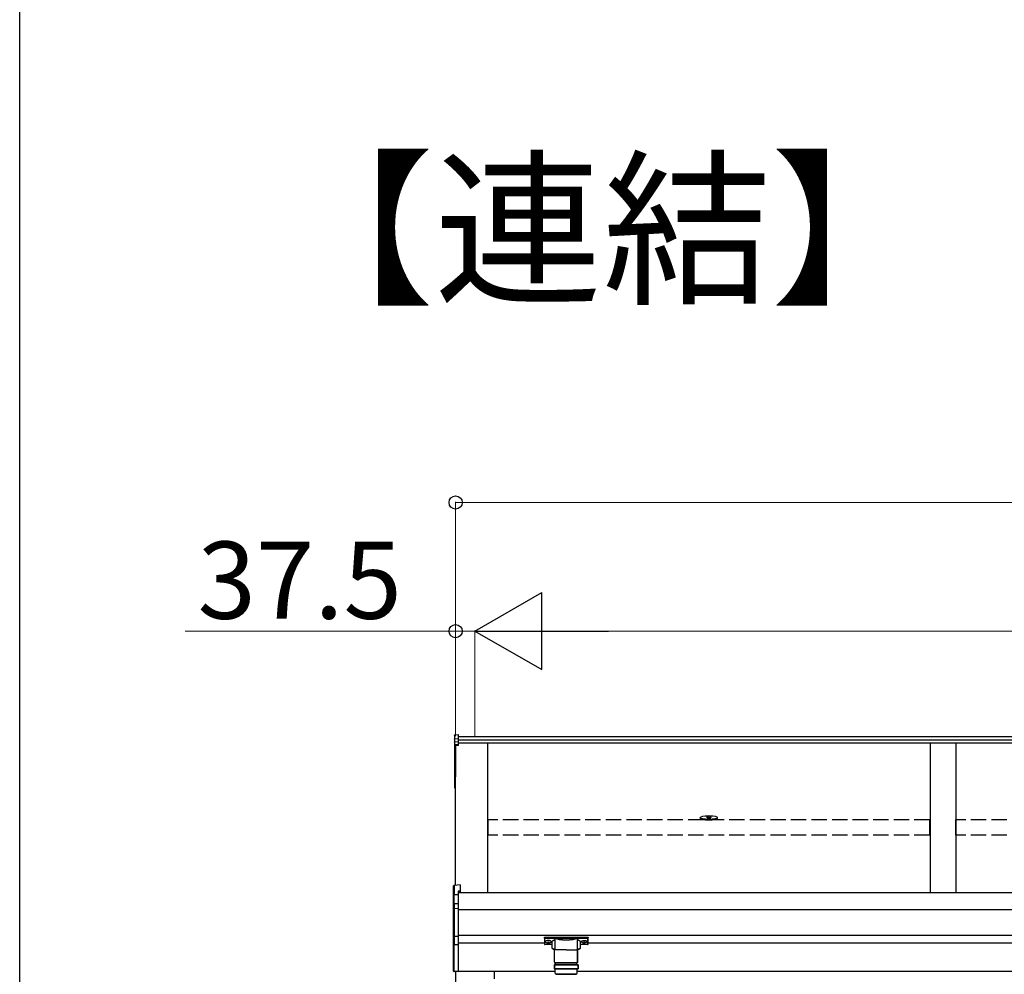
# Model space of a CAD drawing. Extents: x 0 to 15840, y 0 to 25652.
# Drawn here: x 0 to 1915, y 16625 to 18481 of the extents above; entities that cross this region are included whole.
import ezdxf

# ---------------------------------------------------------------- set-up
doc = ezdxf.new("R2010")
doc.units = 0
doc.linetypes.add('YHIDDEN_1', pattern=[4, 3, -1])
doc.layers.add('USER1', color=3, linetype='CONTINUOUS')
doc.layers.add('YKK_ZWAK', color=7, linetype='CONTINUOUS')
doc.layers.add('YKK_A1', color=4, linetype='CONTINUOUS', lineweight=30)
doc.layers.add('YKK_D', color=6, linetype='CONTINUOUS', lineweight=13)
doc.styles.get("Standard").update_dxf_attribs({"font": 'txt', "bigfont": 'BIGFONT'})

msp = doc.modelspace()

# ---------------------------------------------------------------- linework, layer by layer
at = {"layer": 'YKK_A1'}
for p, q in [((845.3, 17089.5), (845.3, 17081.6)), ((845.3, 17081.6), (845.3, 17075.8)), ((846.2, 17090.5), (853.3, 17091)), ((846.2, 17082.5), (846.2, 17090.5)), ((846.2, 17082.5), (853.3, 17082.9)), ((846.2, 17076.7), (846.2, 17082.5)), ((853.3, 17082.9), (853.3, 17091)), ((4525.3, 17086.5), (853.3, 17086.5)), ((853.3, 17077.1), (853.3, 17082.9)), ((845.3, 17075.8), (845.3, 17070.1)), ((845.3, 17070.1), (845.3, 17007.7)), ((846.2, 17076.7), (853.3, 17077.1)), ((846.2, 17071.1), (846.2, 17076.7)), ((853.3, 17071.4), (846.2, 17071.1)), ((846.2, 17069.9), (853.3, 17070.2)), ((846.2, 17007.6), (846.2, 17069.9)), ((853.3, 17069.3), (847.8, 17069)), ((847.8, 16797.8), (847.8, 17069)), ((847.8, 17069), (847.8, 17019)), ((847.8, 17069), (847.8, 17008.4)), ((4525.3, 17079.6), (853.3, 17079.6)), ((853.3, 17071.4), (853.3, 17077.1)), ((4525.3, 17074.3), (853.3, 17074.3)), ((853.3, 17070.2), (853.3, 17071.4)), ((853.3, 17069.3), (853.3, 17070.2)), ((910.3, 16783.2), (910.3, 17074.3)), ((1770.3, 17074.3), (1770.3, 16783.2)), ((1820.3, 17074.3), (1820.3, 16783.2)), ((845.3, 17007.7), (845.3, 16987.9)), ((847.8, 17007.5), (846.2, 17007.6)), ((847.8, 17006.6), (846.2, 17006.7)), ((846.2, 16987.9), (846.2, 17006.7)), ((845.3, 16987.9), (846.2, 16987.9)), ((847.8, 16987.8), (846.2, 16987.9)), ((847.8, 16986.8), (846.2, 16986.9)), ((1323.3, 16928), (1323.3, 16929.4)), ((1336.3, 16929.9), (1336.3, 16929.5)), ((1344.3, 16929.9), (1344.3, 16929.5)), ((1357.3, 16928), (1357.3, 16929.4)), ((4525.3, 16783.2), (852.8, 16783.2)), ((4525.3, 16749.9), (852.8, 16749.9)), ((4525.3, 16699.9), (852.8, 16699.9)), ((1020.3, 16684.9), (852.8, 16684.9)), ((1021.9, 16688.6), (1021.9, 16688.2)), ((1025.3, 16686), (1025.3, 16685.7)), ((1027.3, 16686.9), (1027.3, 16686.4)), ((1027.3, 16686.9), (1028.3, 16686.9)), ((1027.3, 16685.5), (1027.3, 16685.4)), ((1028.3, 16686.9), (1028.3, 16686.4)), ((1028.3, 16685.5), (1028.3, 16685.4)), ((1030.3, 16686), (1030.3, 16685.7)), ((1033.7, 16688.6), (1033.7, 16688.2)), ((1091.9, 16688.6), (1091.9, 16688.2)), ((1095.3, 16686), (1095.3, 16685.7)), ((1097.3, 16686.9), (1097.3, 16686.4)), ((1098.3, 16686.9), (1097.3, 16686.9)), ((1097.3, 16685.5), (1097.3, 16685.4)), ((1098.3, 16686.9), (1098.3, 16686.4)), ((1098.3, 16685.5), (1098.3, 16685.4)), ((1100.3, 16686), (1100.3, 16685.7)), ((1103.7, 16688.6), (1103.7, 16688.2)), ((4305.3, 16684.9), (1105.3, 16684.9)), ((1041.1, 16629.9), (847.8, 16629.9)), ((847.8, 16629.9), (847.8, 16597.4)), ((1039.6, 16629.9), (923.3, 16629.9)), ((923.3, 16615.9), (923.3, 16629.9)), ((4487.3, 16629.9), (1084.3, 16629.9))]:
    msp.add_line(p, q, dxfattribs=at)
at = {"layer": 'YKK_A1', "linetype": 'ByBlock', "lineweight": -2, "ltscale": 0.5}
for p, q in [((1337.9, 16932), (1337.9, 16931.8)), ((1339.8, 16931.4), (1339.8, 16931.8)), ((1340.8, 16931.4), (1340.8, 16931.8)), ((1342.8, 16931.8), (1342.8, 16932))]:
    msp.add_line(p, q, dxfattribs=at)
at = {"layer": 'YKK_A1', "linetype": 'YHIDDEN_1', "ltscale": 10}
for p, q in [((1769.8, 16924.8), (910.8, 16924.8)), ((910.8, 16895.1), (910.8, 16924.8)), ((1769.8, 16895.1), (1769.8, 16924.8)), ((2679.8, 16924.8), (1820.8, 16924.8)), ((1820.8, 16895.1), (1820.8, 16924.8)), ((1769.8, 16895.1), (910.8, 16895.1)), ((2679.8, 16895.1), (1820.8, 16895.1))]:
    msp.add_line(p, q, dxfattribs=at)
at = {"layer": 'YKK_A1', "linetype": 'Continuous'}
for p, q in [((843.8, 16778.8), (843.8, 16796.6)), ((856.3, 16798.4), (844.7, 16797.6)), ((856.3, 16798.4), (844.7, 16797.6)), ((844.7, 16797.6), (844.7, 16779.9)), ((844.7, 16797.6), (844.7, 16797.6)), ((856.3, 16798.4), (856.3, 16786.5)), ((856.3, 16798.4), (856.3, 16798.4)), ((844.3, 16778.8), (843.8, 16778.8)), ((843.8, 16760), (843.8, 16778.8)), ((852.8, 16779.3), (844.3, 16778.9)), ((844.3, 16778.8), (844.3, 16760.8)), ((844.7, 16779.9), (852.8, 16780.3)), ((856.3, 16786.5), (852.8, 16786.3)), ((852.8, 16786.3), (852.8, 16780.3)), ((856.3, 16785.1), (852.8, 16784.8)), ((852.8, 16780.3), (852.8, 16779.3)), ((852.8, 16779.3), (852.8, 16762.8)), ((856.3, 16786.5), (856.3, 16785.1)), ((843.8, 16751.9), (843.8, 16760)), ((844.7, 16760.9), (844.7, 16752.8)), ((845.7, 16762.4), (852.8, 16762.8)), ((852.8, 16761.8), (845.7, 16761.4)), ((845.7, 16761.4), (845.7, 16761.2)), ((852.8, 16762.8), (852.8, 16761.8)), ((852.8, 16761.8), (852.8, 16753.3)), ((843.8, 16699), (843.8, 16751.9)), ((843.8, 16751.9), (844.7, 16751.9)), ((844.7, 16752.8), (852.8, 16753.3)), ((852.8, 16752.3), (844.7, 16751.9)), ((844.7, 16751.9), (844.7, 16699)), ((852.8, 16753.3), (852.8, 16752.3)), ((852.8, 16752.3), (852.8, 16698.6)), ((843.8, 16699), (844.7, 16699)), ((843.8, 16684.5), (843.8, 16699)), ((844.7, 16699), (852.8, 16698.6)), ((852.8, 16697.7), (844.7, 16698)), ((844.7, 16698), (844.7, 16683.6)), ((852.8, 16698.6), (852.8, 16697.7)), ((852.8, 16697.7), (852.8, 16682.4)), ((843.8, 16643.3), (843.8, 16684.5)), ((843.9, 16684.1), (843.9, 16684.1)), ((844.3, 16683.7), (844.3, 16643.3)), ((844.3, 16683.6), (844.8, 16683.6)), ((845.7, 16683.1), (845.7, 16682.7)), ((845.7, 16682.7), (852.8, 16682.4)), ((852.8, 16681.4), (845.7, 16681.7)), ((852.8, 16682.4), (852.8, 16681.4)), ((852.8, 16681.4), (852.8, 16644.1)), ((1020.3, 16696.5), (1020.3, 16695.5)), ((1020.3, 16695.5), (1020.3, 16683.5)), ((1021.3, 16695.1), (1021.3, 16696.9)), ((1021.3, 16696.9), (1104.3, 16696.9)), ((1041.5, 16695.1), (1021.3, 16695.1)), ((1021.3, 16695.1), (1021.3, 16694.7)), ((1021.3, 16694.7), (1041.5, 16694.7)), ((1021.3, 16682.6), (1021.3, 16694.7)), ((1035.8, 16682.6), (1021.3, 16682.6)), ((1021.3, 16682.6), (1021.3, 16682.5)), ((1035.8, 16682.5), (1021.3, 16682.5)), ((1035.8, 16675.3), (1035.8, 16687.9)), ((1041.5, 16695.1), (1041.5, 16694.7)), ((1041.5, 16672.2), (1041.5, 16692.7)), ((1083.2, 16695.2), (1042.4, 16695.2)), ((1042.6, 16694.7), (1083, 16694.7)), ((1084.1, 16695.1), (1084.1, 16694.7)), ((1104.3, 16695.1), (1084.1, 16695.1)), ((1084.1, 16694.7), (1104.3, 16694.7)), ((1084.2, 16692.7), (1084.2, 16672.2)), ((1089.8, 16687.9), (1089.8, 16675.3)), ((1104.3, 16682.6), (1089.8, 16682.6)), ((1104.3, 16682.5), (1089.8, 16682.5)), ((1104.3, 16696.9), (1104.3, 16695.1)), ((1104.3, 16695.1), (1104.3, 16694.7)), ((1104.3, 16694.7), (1104.3, 16682.6)), ((1104.3, 16682.6), (1104.3, 16682.5)), ((1105.3, 16695.5), (1105.3, 16696.5)), ((1105.3, 16683.5), (1105.3, 16695.5)), ((843.8, 16631.1), (843.8, 16643.3)), ((844.3, 16643.3), (844.3, 16631.1)), ((852.8, 16644.1), (852.8, 16630.5)), ((843.8, 16631.1), (844.3, 16631.1)), ((843.8, 16631), (843.8, 16631.1)), ((844.3, 16631.1), (852.8, 16630.5)), ((852.8, 16629.5), (844.7, 16630)), ((852.8, 16630.5), (852.8, 16629.5))]:
    msp.add_line(p, q, dxfattribs=at)
at = {"layer": 'YKK_A1', "lineweight": 30, "ltscale": 0.5}
for p, q in [((1062.6, 16672.2), (1040.1, 16672.2)), ((1040.1, 16648.2), (1040.1, 16672.2)), ((1062.8, 16672.2), (1040.3, 16672.2)), ((1040.3, 16648.2), (1040.3, 16672.2)), ((1062.6, 16672.2), (1085.1, 16672.2)), ((1062.8, 16672.2), (1085.3, 16672.2)), ((1085.1, 16648.2), (1085.1, 16672.2)), ((1085.3, 16648.2), (1085.3, 16672.2)), ((1039.6, 16643.2), (1085.6, 16643.2)), ((1039.6, 16643.2), (1039.6, 16635.2)), ((1085.8, 16643.2), (1039.8, 16643.2)), ((1039.8, 16643.2), (1039.8, 16635.2)), ((1041.1, 16647.2), (1062.6, 16647.2)), ((1041.3, 16647.2), (1062.8, 16647.2)), ((1083.6, 16647.2), (1041.6, 16647.2)), ((1041.6, 16643.2), (1041.6, 16647.2)), ((1041.8, 16647.2), (1083.8, 16647.2)), ((1041.8, 16643.2), (1041.8, 16647.2)), ((1084.1, 16647.2), (1062.6, 16647.2)), ((1084.3, 16647.2), (1062.8, 16647.2)), ((1083.6, 16643.2), (1083.6, 16647.2)), ((1083.8, 16643.2), (1083.8, 16647.2)), ((1085.6, 16643.2), (1085.6, 16635.2)), ((1085.8, 16643.2), (1085.8, 16635.2)), ((1085.6, 16635.2), (1039.6, 16635.2)), ((1039.8, 16635.2), (1085.8, 16635.2)), ((1041.1, 16626.7), (1041.1, 16635.2)), ((1041.3, 16626.7), (1041.3, 16635.2)), ((1043.1, 16624.7), (1082.1, 16624.7)), ((1082.3, 16624.7), (1043.3, 16624.7)), ((1084.1, 16626.7), (1084.1, 16635.2)), ((1084.3, 16626.7), (1084.3, 16635.2))]:
    msp.add_line(p, q, dxfattribs=at)
at = {"layer": 'YKK_A1'}
for centre, radius, start, end in [((846.3, 17070.1), 0.991, 93.0304, 179.5937), ((846, 17071.4), 1.47, 240.6129, 278.4698), ((852.2, 17070.5), 6.02, 174.4848, 185.5152), ((846.3, 17007.7), 1, 180, 265.9471), ((846, 17009), 1.47, 240.6129, 278.4698), ((849.6, 17007.1), 3.41, 172.3876, 186.2738), ((846.3, 16987.9), 1, 180, 265.831), ((849.9, 16987.4), 3.67, 171.5127, 187.1489)]:
    msp.add_arc(centre, radius, start, end, dxfattribs=at)
at = {"layer": 'YKK_A1', "linetype": 'Continuous'}
for centre, radius, start, end in [((844.8, 16796.6), 1, 94.0529, 180), ((844.8, 16796.6), 0.991, 93.0299, 179.5942), ((846.1, 16795.9), 17.1, 262.2094, 263.7797), ((844.7, 16760), 0.948, 89.6301, 152.6421), ((845.9, 16760.9), 1.53, 95.9612, 182.1594), ((844.4, 16763.8), 2.88, 273.8649, 286.9396), ((845.7, 16760.5), 0.943, 90.071, 150.131), ((845.8, 16760.2), 1.01, 93.4142, 123.7362), ((839.9, 16761.9), 5.88, 355.207, 4.793), ((844.8, 16751.9), 0.991, 93.0303, 179.5938), ((850.6, 16752.4), 5.88, 175.207, 184.793), ((844.8, 16699), 0.974, 181.2802, 267.9327), ((852, 16698.5), 7.27, 176.2469, 183.7531), ((844.6, 16684.4), 0.735, 204.1635, 268.2338), ((844.7, 16684.6), 0.924, 209.3649, 273.248), ((846, 16683.3), 1.65, 170.3182, 262.5309), ((844.6, 16682.7), 0.959, 58.801, 91.8895), ((844.6, 16684), 0.432, 261.5168, 287.449), ((845.7, 16683.6), 0.934, 178.5754, 270.3522), ((845.8, 16684.1), 1.02, 222.991, 266.9635), ((838.5, 16682.2), 7.27, 356.2469, 3.7531), ((1021.3, 16683.5), 1, 180, 270), ((1021.3, 16683.5), 0.978, 181.3895, 271.3248), ((1042.7, 16694.2), 0.52, 93.8613, 176.6654), ((1082.9, 16694.2), 0.52, 3.3346, 86.1387), ((1104.3, 16683.5), 1, 270, 0), ((1104.3, 16683.5), 0.978, 268.6752, 358.6105), ((844.2, 16633), 2.02, 259.8291, 273.1711), ((844.8, 16631), 1, 180, 266.5)]:
    msp.add_arc(centre, radius, start, end, dxfattribs=at)
at = {"layer": 'YKK_A1', "lineweight": 30, "ltscale": 0.5}
for centre, radius, start, end in [((1041.1, 16648.2), 1, 180, 270), ((1041.3, 16648.2), 1, 180, 270), ((1084.1, 16648.2), 1, 270, 0), ((1084.3, 16648.2), 1, 270, 0), ((1043.1, 16626.7), 2, 180, 270), ((1043.3, 16626.7), 2, 180, 270), ((1082.1, 16626.7), 2, 270, 0), ((1082.3, 16626.7), 2, 270, 0)]:
    msp.add_arc(centre, radius, start, end, dxfattribs=at)
at = {"layer": 'YKK_A1', "extrusion": (0, -7e-15, -1)}
msp.add_ellipse((846.3, 17089.5), major_axis=(0, 1.02), ratio=0.984808, start_param=4.712389, end_param=6.222099, dxfattribs=at)
at = {"layer": 'YKK_A1', "extrusion": (0, 0, -1)}
for centre, major_axis, ratio, start_param, end_param in [((846.3, 17081.6), (-1, 0), 0.91288, 0, 1.50971), ((846.3, 17075.8), (-1, 0), 0.91288, 0, 1.50971), ((1029.3, 16686.4), (-1, 0), 0.417642, 4.712389, 6.283185), ((1029.3, 16685.5), (-1, 0), 0.18377, 0, 1.570796), ((1029.3, 16685.5), (-1, 0), 0.18377, 6.283185, 7.853982), ((1029.3, 16688.2), (4.4, 0), 0.502493, 7.624705, 7.853982), ((1029.3, 16688.2), (4.4, 0), 0.570835, 7.624705, 7.853982), ((1097.8, 16688.6), (5.9, 0), 0.300706, 3.141593, 6.283185), ((1097.8, 16688.2), (5.9, 0), 0.300706, 3.141593, 6.283185), ((1097.8, 16688.2), (5.9, 0), 0.46726, 0, 3.141593), ((1099.3, 16686.4), (-1, 0), 0.417642, 4.712389, 6.283185), ((1099.3, 16685.5), (-1, 0), 0.18377, 6.283185, 7.853982), ((1099.3, 16688.2), (4.4, 0), 0.502493, 7.624705, 7.853982), ((1099.3, 16688.2), (4.4, 0), 0.570835, 7.624705, 7.853982)]:
    msp.add_ellipse(centre, major_axis=major_axis, ratio=ratio, start_param=start_param, end_param=end_param, dxfattribs=at)
at = {"layer": 'YKK_A1'}
for centre, major_axis, ratio, start_param, end_param in [((1340.3, 16929.4), (17, 0), 0.173529, 1.638429, 7.786349), ((1340.3, 16928), (17, 0), 0.173529, 3.141593, 6.283185), ((1340.3, 16929.9), (-4, 0), 0.640192, 3.141593, 6.283185), ((1340.3, 16929.9), (-4, 0), 0.169821, 0, 3.141593), ((1340.3, 16929.5), (-4, 0), 0.169821, 0, 3.141593), ((1027.8, 16688.6), (-5.9, 0), 0.300706, 3.141593, 6.283185), ((1027.8, 16688.2), (-5.9, 0), 0.300706, 3.141593, 6.283185), ((1027.8, 16688.2), (-5.9, 0), 0.46726, 0, 3.141593), ((1026.3, 16688.2), (-4.4, 0), 0.502493, 7.624705, 7.853982), ((1026.3, 16688.2), (-4.4, 0), 0.570835, 7.624705, 7.853982), ((1026.3, 16686.4), (1, 0), 0.417642, 4.712389, 6.283185), ((1026.3, 16685.5), (1, 0), 0.18377, 6.283185, 7.853982), ((1096.3, 16688.2), (-4.4, 0), 0.502493, 7.624705, 7.853982), ((1096.3, 16688.2), (-4.4, 0), 0.570835, 7.624705, 7.853982), ((1096.3, 16686.4), (1, 0), 0.417642, 4.712389, 6.283185), ((1096.3, 16685.5), (1, 0), 0.18377, 0, 1.570796), ((1096.3, 16685.5), (1, 0), 0.18377, 6.283185, 7.853982)]:
    msp.add_ellipse(centre, major_axis=major_axis, ratio=ratio, start_param=start_param, end_param=end_param, dxfattribs=at)
at = {"layer": 'YKK_A1', "linetype": 'ByBlock', "lineweight": -2, "ltscale": 0.5}
for centre, start_param, end_param in [((1340.3, 16924.6), 1.755191, 1.881349), ((1340.3, 16923.9), 1.509641, 1.631951), ((1340.3, 16924.6), 1.260243, 1.386402)]:
    msp.add_ellipse(centre, major_axis=(8.02, 0), ratio=0.939674, start_param=start_param, end_param=end_param, dxfattribs=at)
at = {"layer": 'YKK_A1', "linetype": 'Continuous'}
for centre, major_axis, ratio, start_param, end_param in [((844.8, 16778.9), (0.763, 0.703), 0.920019, 0.928528, 2.321663), ((844.8, 16778.8), (-0.7, 0.718), 0.994621, 0.67834, 0.794914), ((844.8, 16778.9), (0.06, 1), 0.523026, 0.233953, 1.627088), ((844.8, 16778.8), (-0.151, 0.485), 0.981495, 1.146488, 1.263063), ((844.8, 16759.9), (0.8, -0.652), 0.919538, 3.355563, 3.78431), ((844.2, 16761.1), (1.5, 0.1), 0.175628, 5.04097, 6.27193), ((844.8, 16684.6), (0.847, 0.62), 0.858441, 2.580292, 2.987304), ((844.2, 16683.2), (1.5, -0.11), 0.313866, 0.022335, 1.253295), ((844.3, 16631.1), (0.03, 1), 0.030439, 1.573592, 1.630951), ((844.8, 16631), (0.061, 0.998), 0.530468, 1.631883, 3.141593)]:
    msp.add_ellipse(centre, major_axis=major_axis, ratio=ratio, start_param=start_param, end_param=end_param, dxfattribs=at)
at = {"layer": 'YKK_A1', "linetype": 'Continuous', "extrusion": (0, 0, -1)}
for centre, major_axis, ratio, start_param, end_param in [((1021.3, 16696.5), (-1, 0), 0.315299, 0, 1.570796), ((1021.3, 16695.5), (-1, 0), 0.366615, 4.712389, 6.283185), ((1021.3, 16695.5), (-1, 0), 0.843474, 4.712389, 6.283185), ((1051.8, 16688.4), (-16.5, 0), 0.315299, 6.036376, 7.147418), ((1051.8, 16687.9), (-16, 0), 0.325152, 0.012305, 0.867317), ((1051.8, 16687.9), (-16, 0), 0.325152, 0, 0.012305), ((1062.8, 16693.1), (-21.8, 0), 0.315299, 6.170814, 6.504704), ((1062.8, 16692.7), (-21.3, 0), 0.322683, 0.024126, 0.217539), ((1062.8, 16692.7), (-21.3, 0), 0.322683, 0, 0.024126), ((1062.8, 16695.4), (-21.3, 0), 0.216503, 3.397794, 6.026983), ((1062.8, 16695.8), (-20.8, 0), 0.221695, 3.397794, 6.026983), ((1062.8, 16692.7), (-21.3, 0), 0.322683, 2.924054, 3.141593), ((1062.8, 16693.1), (-21.8, 0), 0.315299, 2.920073, 3.253964), ((1073.8, 16687.9), (-16, 0), 0.325152, 2.274276, 3.141593), ((1073.8, 16688.4), (-16.5, 0), 0.315299, 2.27736, 3.388402), ((1104.3, 16696.5), (-1, 0), 0.315299, 1.570796, 3.141593), ((1104.3, 16695.5), (-1, 0), 0.366615, 3.141593, 4.712389), ((1104.3, 16695.5), (-1, 0), 0.843474, 3.141593, 4.712389), ((1051.8, 16675.3), (-16, 0), 0.165307, 5.415868, 6.28624), ((1073.8, 16675.3), (-16, 0), 0.165307, 3.146011, 4.00891)]:
    msp.add_ellipse(centre, major_axis=major_axis, ratio=ratio, start_param=start_param, end_param=end_param, dxfattribs=at)
at = {"layer": 'YKK_A1', "linetype": 'ByBlock', "lineweight": -2, "ltscale": 0.5}
for points, knots in [([(1339.8, 16931.8), (1339.8, 16931.8), (1339.8, 16931.8), (1339.7, 16931.9), (1339.6, 16931.9), (1339.5, 16932), (1339.4, 16932), (1339.2, 16932), (1339, 16932), (1338.9, 16932), (1338.8, 16932)], [0, 0, 0, 0, 0.066996, 0.14845, 0.252613, 0.381051, 0.531954, 0.701725, 0.885691, 1.078483, 1.078483, 1.078483, 1.078483]), ([(1341.8, 16932), (1341.7, 16932), (1341.6, 16932), (1341.4, 16932), (1341.2, 16932), (1341.1, 16932), (1341, 16931.9), (1340.9, 16931.9), (1340.8, 16931.8), (1340.8, 16931.8), (1340.8, 16931.8)], [0, 0, 0, 0, 0.192792, 0.376758, 0.546528, 0.69743, 0.825867, 0.930028, 1.011481, 1.078477, 1.078477, 1.078477, 1.078477])]:
    msp.add_open_spline(points, degree=3, knots=knots, dxfattribs=at)
at = {"layer": 'YKK_A1', "linetype": 'Continuous'}
for points, knots in [([(1041.1, 16692.4), (1041.1, 16692.4), (1041.2, 16692.4), (1041.3, 16692.3), (1041.4, 16692.2), (1041.4, 16692.2), (1041.5, 16692.2)], [0, 0, 0, 0, 0.011758, 0.509139, 0.924553, 1, 1, 1, 1]), ([(1042.2, 16694.8), (1042.2, 16694.9), (1042, 16695), (1041.8, 16695.1), (1041.6, 16695.1), (1041.5, 16695.1)], [0, 0, 0, 0, 0.164798, 0.58266, 1, 1, 1, 1]), ([(1041.5, 16694.7), (1041.5, 16694.7), (1041.6, 16694.6), (1041.7, 16694.6), (1041.8, 16694.5), (1041.9, 16694.4), (1042, 16694.3), (1042, 16694.2), (1042, 16694.1)], [0, 0, 0, 0, 0.211155, 0.381233, 0.416038, 0.616807, 0.82785, 1, 1, 1, 1]), ([(1042, 16694.5), (1042, 16694.5), (1042.1, 16694.7), (1042.1, 16694.8), (1042.2, 16694.8), (1042.2, 16694.8)], [0, 0, 0, 0, 0.4644405, 0.9286094, 1, 1, 1, 1]), ([(1042, 16694.5), (1042, 16694.4), (1042.1, 16694.3), (1042.1, 16694.2), (1042.2, 16694.2)], [0, 0, 0, 0, 0.447345, 1, 1, 1, 1]), ([(1042, 16694.1), (1042, 16694.1), (1042, 16694.3), (1042, 16694.4), (1042, 16694.5)], [0, 0, 0, 0, 0.011151, 1, 1, 1, 1]), ([(1042.4, 16695.2), (1042.4, 16695.2), (1042.4, 16695.1), (1042.3, 16695), (1042.2, 16694.9), (1042.2, 16694.8)], [0, 0, 0, 0, 0.0105574, 0.215477, 1, 1, 1, 1]), ([(1042.6, 16694.7), (1042.6, 16694.7), (1042.6, 16694.7), (1042.5, 16694.8), (1042.5, 16695), (1042.4, 16695.1), (1042.4, 16695.2)], [0, 0, 0, 0, 0.26542, 0.523517, 0.769224, 1, 1, 1, 1]), ([(1083.2, 16695.2), (1083.2, 16695.1), (1083.2, 16695), (1083.1, 16694.8), (1083.1, 16694.7), (1083, 16694.7), (1083, 16694.7)], [0, 0, 0, 0, 0.230776, 0.476483, 0.73458, 1, 1, 1, 1]), ([(1083.4, 16694.8), (1083.4, 16694.9), (1083.3, 16695), (1083.2, 16695.1), (1083.2, 16695.2), (1083.2, 16695.2)], [0, 0, 0, 0, 0.784523, 0.9894426, 1, 1, 1, 1]), ([(1084.1, 16695.1), (1084, 16695.1), (1083.8, 16695.1), (1083.6, 16695), (1083.5, 16694.9), (1083.4, 16694.8)], [0, 0, 0, 0, 0.41734, 0.835202, 1, 1, 1, 1]), ([(1083.4, 16694.8), (1083.5, 16694.8), (1083.5, 16694.7), (1083.6, 16694.6), (1083.6, 16694.5), (1083.6, 16694.5)], [0, 0, 0, 0, 0.4630153, 0.9256872, 1, 1, 1, 1]), ([(1083.5, 16694.2), (1083.5, 16694.2), (1083.5, 16694.3), (1083.6, 16694.4), (1083.6, 16694.5)], [0, 0, 0, 0, 0.552655, 1, 1, 1, 1]), ([(1083.6, 16694.5), (1083.6, 16694.4), (1083.6, 16694.3), (1083.7, 16694.1), (1083.7, 16694.1)], [0, 0, 0, 0, 0.988849, 1, 1, 1, 1]), ([(1083.7, 16694.1), (1083.7, 16694.2), (1083.7, 16694.3), (1083.7, 16694.4), (1083.8, 16694.6), (1083.9, 16694.6), (1084, 16694.6), (1084.1, 16694.7), (1084.1, 16694.7)], [0, 0, 0, 0, 0.172183, 0.383267, 0.584074, 0.765816, 0.788804, 1, 1, 1, 1]), ([(1084.2, 16692.2), (1084.2, 16692.2), (1084.2, 16692.2), (1084.3, 16692.3), (1084.4, 16692.4), (1084.5, 16692.4), (1084.5, 16692.4)], [0, 0, 0, 0, 0.075447, 0.490861, 0.988242, 1, 1, 1, 1]), ([(1041.5, 16672.4), (1041.1, 16672.5), (1040.3, 16672.6), (1039.2, 16672.9), (1038.2, 16673.2), (1037.3, 16673.5), (1036.7, 16673.8), (1036.2, 16674.2), (1035.9, 16674.7), (1035.8, 16675.1), (1035.8, 16675.3), (1035.8, 16675.4)], [0, 0, 0, 0, 0.121325, 0.258472, 0.397714, 0.540474, 0.689791, 0.798801, 0.88815, 0.970768, 1, 1, 1, 1]), ([(1089.8, 16675.3), (1089.8, 16675.2), (1089.8, 16674.8), (1089.5, 16674.4), (1089.2, 16674), (1088.7, 16673.7), (1088, 16673.4), (1087.1, 16673), (1086, 16672.8), (1085, 16672.6), (1084.3, 16672.4), (1084.2, 16672.4)], [0, 0, 0, 0, 0.068953, 0.154219, 0.245972, 0.357694, 0.500563, 0.654168, 0.799891, 0.940958, 1, 1, 1, 1])]:
    msp.add_open_spline(points, degree=3, knots=knots, dxfattribs=at)
at = {"layer": 'YKK_D'}
for p, q in [((847.8, 17087.5), (847.8, 17543)), ((847.8, 17542), (4562.8, 17542)), ((847.8, 17292), (321.8, 17292)), ((847.8, 17087.5), (847.8, 17293)), ((885.3, 17292), (847.8, 17292)), ((885.3, 17087.5), (885.3, 17293)), ((885.3, 17087.5), (885.3, 17293)), ((885.3, 17292), (936.3, 17292)), ((1035.3, 17292), (4375.3, 17292))]:
    msp.add_line(p, q, dxfattribs=at)
at = {"layer": 'YKK_D', "lineweight": -2}
for p, q in [((885.3, 17292), (1015.2, 17367)), ((1015.2, 17217), (1015.2, 17367)), ((885.3, 17292), (1015.2, 17217)), ((885.3, 17292), (1145.1, 17292))]:
    msp.add_line(p, q, dxfattribs=at)
at = {"layer": 'YKK_D', "linetype": 'ByBlock', "lineweight": -2}
for centre in [(847.8, 17542), (847.8, 17292)]:
    msp.add_circle(centre, 12.8, dxfattribs=at)
at = {"layer": 'YKK_ZWAK'}
msp.add_line((0, 0), (0, 24960), dxfattribs=at)

# ---------------------------------------------------------------- texts
at = {"layer": 'USER1'}
msp.add_text('【連結】', height=240, dxfattribs=at).set_placement((478.6, 17953.2))
at = {"layer": 'YKK_D'}
msp.add_text('37.5', height=150, dxfattribs=at).set_placement((345.8, 17316))

doc.saveas('drawing.dxf')
